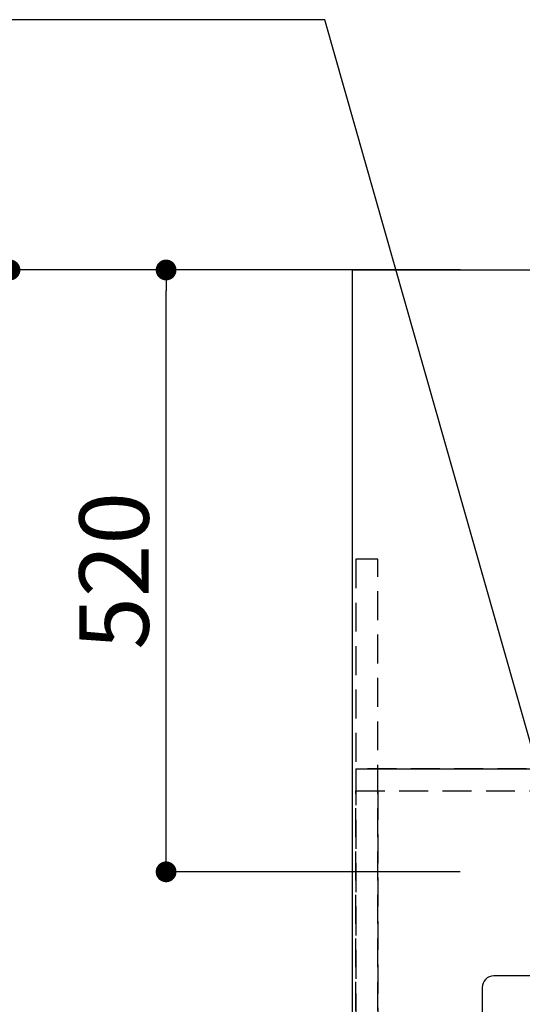
# Model space of a CAD drawing. Extents: x 0 to 26473, y -22065 to -13195.
# Drawn here: x 15445 to 15880, y -15362 to -14511 of the extents above; entities that cross this region are included whole.
import ezdxf

# ---------------------------------------------------------------- set-up
doc = ezdxf.new("R2010")
doc.units = 0
doc.header["$LTSCALE"] = 50
doc.header["$MEASUREMENT"] = 0
for name, pattern in [('CENTER', [2, 1.25, -0.25, 0.25, -0.25]), ('DASHED', [0.75, 0.5, -0.25]), ('HIDDEN', [0.375, 0.25, -0.125])]:
    doc.linetypes.add(name, pattern=pattern)
doc.layers.get('0').update_dxf_attribs({"linetype": 'CONTINUOUS'})
doc.layers.get('DEFPOINTS').update_dxf_attribs({"color": 146, "linetype": 'CONTINUOUS'})
for name, color, linetype in [('111-壁仕上', 3, 'CONTINUOUS'), ('121-キャビネット（中）', 253, 'HIDDEN'), ('126-甲板', 2, 'CONTINUOUS'), ('150-機器', 8, 'CONTINUOUS'), ('160-文字', 254, 'CONTINUOUS'), ('166-寸法B', 11, 'CONTINUOUS')]:
    doc.layers.add(name, color=color, linetype=linetype)
doc.styles.add('KH001', font='txt')
doc.dimstyles.new('KH1xx030', dxfattribs={"dimscale": 30, "dimtxt": 2, "dimasz": 0.6, "dimexe": 0.3, "dimexo": 1.2, "dimgap": 0.5, "dimtad": 3, "dimdec": 1, "dimdsep": 46, "dimlunit": 6, "dimtxsty": 'KH001', "dimblk": 'DOT', "dimcen": 1, "dimdle": 1, "dimclrd": 256, "dimclre": 256, "dimclrt": 256, "dimadec": 0, "dimazin": 0, "dimtfac": 1, "dimtdec": 1, "dimtix": 1, "dimtmove": 2, "dimatfit": 3, "dimldrblk": 'CLOSEDBLANK', "dimfxl": 1, "dimtolj": 1, "dimtzin": 0, "dimlwd": -1, "dimlwe": -1, "dimarcsym": 0})

# ---------------------------------------------------------------- blocks, each defined once
blk = doc.blocks.new('_Dot')
at = {"color": 0, "linetype": 'ByBlock', "lineweight": -2}
blk.add_line((-0.5, 0), (-1, 0), dxfattribs=at)
at = {"color": 0, "linetype": 'ByBlock', "const_width": 0.5}
blk.add_lwpolyline([(-0.25, 0, 1), (0.25, 0, 1)], format="xyb", close=True, dxfattribs=at)
blk = doc.blocks.new('*D155')
at = {"layer": '166-寸法B', "transparency": 16777216}
for p, q in [((15826.3, -14727.12), (15563, -14727.12)), ((15572, -15229.12), (15572, -14745.12)), ((15826.3, -15247.12), (15563, -15247.12))]:
    blk.add_line(p, q, dxfattribs=at)
at = {"layer": 'DEFPOINTS', "color": 0, "transparency": 16777216}
for p in [(15572, -14727.12), (15862.3, -14727.12), (15862.3, -15247.12)]:
    blk.add_point(p, dxfattribs=at)
at = {"layer": '166-寸法B', "transparency": 16777216, "xscale": 18, "yscale": 18, "zscale": 18}
for p, rotation in [((15572, -14727.12), 90), ((15572, -15247.12), 270)]:
    blk.add_blockref('_Dot', p, dxfattribs=dict(at, rotation=rotation))
at = {"layer": '166-寸法B', "transparency": 16777216, "insert": (15527, -14987.12), "char_height": 60, "attachment_point": 5, "rotation": 90, "style": 'KH001'}
blk.add_mtext('\\A1;520', dxfattribs=at)
blk = doc.blocks.new('_ClosedBlank')
at = {"color": 0, "linetype": 'ByBlock', "lineweight": -2}
for p, q in [((-1, 0.167), (0, 0)), ((-1, 0.167), (-1, -0.167)), ((0, 0), (-1, -0.167))]:
    blk.add_line(p, q, dxfattribs=at)
blk = doc.blocks.new('*D156')
at = {"layer": '166-寸法B', "transparency": 16777216}
for p, q in [((15697.06, -14727.12), (15428, -14727.12)), ((15437, -14745.12), (15437, -15519.12)), ((15826.65, -15537.12), (15428, -15537.12))]:
    blk.add_line(p, q, dxfattribs=at)
at = {"layer": 'DEFPOINTS', "color": 0, "transparency": 16777216}
for p in [(15733.06, -14727.12), (15437, -15537.12), (15862.65, -15537.12)]:
    blk.add_point(p, dxfattribs=at)
at = {"layer": '166-寸法B', "transparency": 16777216, "xscale": 18, "yscale": 18, "zscale": 18}
for p, rotation in [((15437, -14727.12), 90), ((15437, -15537.12), 270)]:
    blk.add_blockref('_Dot', p, dxfattribs=dict(at, rotation=rotation))
at = {"layer": '166-寸法B', "transparency": 16777216, "insert": (15392, -15132.12), "char_height": 60, "attachment_point": 5, "rotation": 90, "style": 'KH001'}
blk.add_mtext('\\A1;810', dxfattribs=at)

msp = doc.modelspace()

# ---------------------------------------------------------------- linework, layer by layer
at = {"layer": '111-壁仕上', "color": 253, "linetype": 'CENTER', "ltscale": 2}
msp.add_line((15733.06, -14727.12), (14572.21, -14727.12), dxfattribs=at)
at = {"layer": '121-キャビネット（中）', "ltscale": 2}
for p, q in [((15736.06, -15158.12), (18021.06, -15158.12)), ((15755.06, -15158.12), (18005.06, -15158.12))]:
    msp.add_line(p, q, dxfattribs=at)
msp.add_lwpolyline([(15736.06, -15817.12), (15755.06, -15817.12), (15755.06, -14977.12), (15736.06, -14977.12)], close=True, dxfattribs=at)
msp.add_lwpolyline([(18005.06, -15817.12), (15755.06, -15817.12), (15755.06, -15158.12)], dxfattribs=at)
at = {"layer": '126-甲板'}
msp.add_lwpolyline([(15733.06, -14727.12), (18021.06, -14727.12), (18021.06, -15827.12), (15733.06, -15827.12)], close=True, dxfattribs=at)
at = {"layer": '150-機器', "color": 2, "linetype": 'Continuous'}
msp.add_lwpolyline([(16435.22, -15337.12), (15855.22, -15337.12, 0.414214), (15845.22, -15347.12), (15845.22, -15727.12, 0.414214), (15855.22, -15737.12), (16435.22, -15737.12, 0.414214), (16445.22, -15727.12), (16445.22, -15347.12, 0.414214)], format="xyb", close=True, dxfattribs=at)
at = {"layer": 'DEFPOINTS', "linetype": 'DASHED'}
for points in [[(18021.06, -15158.12), (15736.06, -15158.12), (15736.06, -15177.12), (18021.06, -15177.12)], [(15755.06, -15817.12), (15736.06, -15817.12), (15736.06, -15177.12), (15755.06, -15177.12)], [(15755.06, -15817.12), (15755.06, -15817.12), (15755.06, -15177.12), (15755.06, -15177.12)]]:
    msp.add_lwpolyline(points, close=True, dxfattribs=at)

# ---------------------------------------------------------------- dimensions: what is measured, and where the dimension line sits
at = {"layer": '166-寸法B'}
dim = msp.add_linear_dim(base=(15437, -15537.12), p1=(15733.06, -14727.12), p2=(15862.65, -15537.12), angle=90, dimstyle='KH1xx030', dxfattribs=at)
dim.commit()
dim.dimension.update_dxf_attribs({"geometry": '*D156', "text_midpoint": (15392, -15132.12)})
dim = msp.add_linear_dim(base=(15572, -14727.12), p1=(15862.3, -15247.12), p2=(15862.3, -14727.12), angle=90, dimstyle='KH1xx030', override={"dimtmove": 0}, dxfattribs=at)
dim.commit()
dim.dimension.update_dxf_attribs({"geometry": '*D155', "text_midpoint": (15572, -14987.12), "dimtype": 128})

# ---------------------------------------------------------------- leaders
at = {"layer": '160-文字', "annotation_type": 0, "has_hookline": 1, "hookline_direction": 1}
for points, text_width in [([(15918.51, -15247.12), (15709.27, -14510.87), (15691.27, -14510.87)], 735.84), ([(16025.07, -15239.74), (15463.06, -16250.33), (15445.06, -16250.33)], 963.96)]:
    msp.add_leader(points, dimstyle='KH1xx030', override={"dimgap": 0.5, "dimtad": 1}, dxfattribs=dict(at, text_width=text_width))
at = {"layer": '160-文字'}
msp.add_leader([(16265.07, -15247.12), (15463.06, -16250.33)], dimstyle='KH1xx030', override={"dimgap": 0.5, "dimtad": 1}, dxfattribs=at)

doc.saveas('drawing.dxf')
